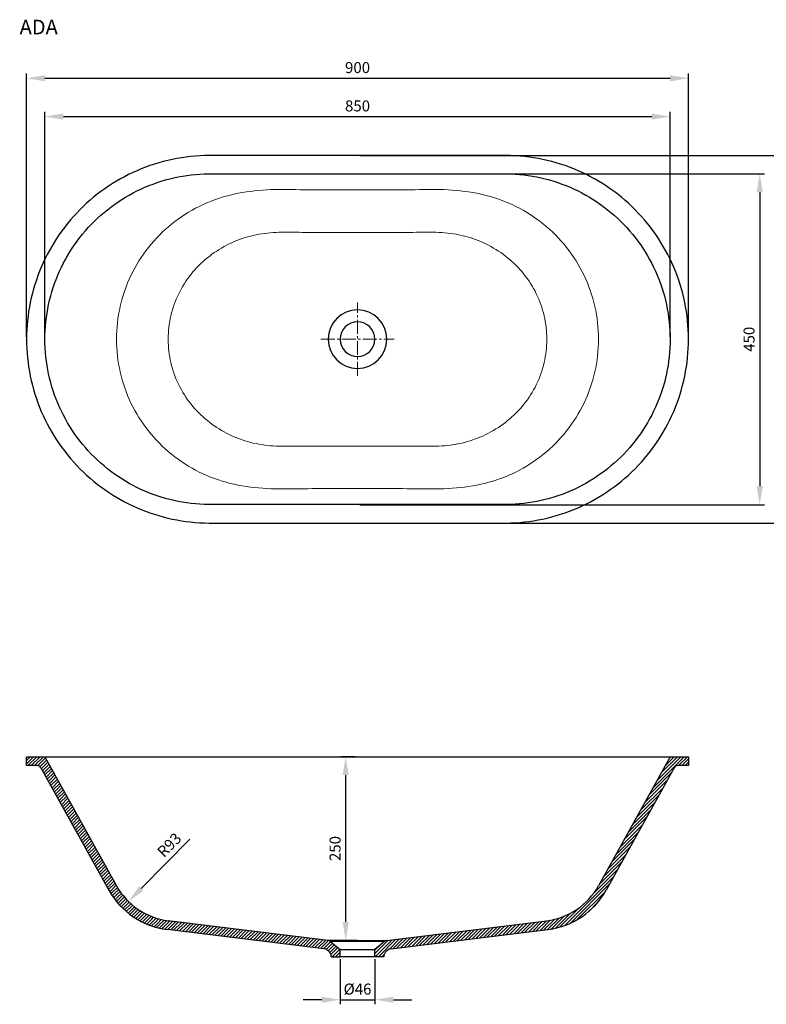
# Model space of a CAD drawing. Units: millimetres. Extents: x 49010 to 50814, y 3890 to 5230.
# Drawn here: x 49010 to 50025, y 3891 to 5230 of the extents above; entities that cross this region are included whole.
import ezdxf

# ---------------------------------------------------------------- set-up
doc = ezdxf.new("R2010")
doc.units = ezdxf.units.MM
doc.linetypes.add('CENTER2', pattern=[28.575, 19.05, -3.175, 3.175, -3.175])
doc.dimstyles.new('ISO-25', dxfattribs={"dimscale": 5, "dimtxt": 3, "dimasz": 5, "dimexe": 1.25, "dimexo": 0.625, "dimgap": 1, "dimtad": 1, "dimtxsty": 'Standard', "dimcen": 2.5, "dimadec": 0, "dimazin": 0, "dimtfac": 1, "dimtmove": 0, "dimatfit": 3, "dimfxl": 1, "dimarcsym": 0})
pattern_1 = [(45, (0, 3144.603), (-2.24506403, 2.24506403), [])]

# ---------------------------------------------------------------- blocks, each defined once
blk = doc.blocks.new('*D684')
at = {"color": 0, "linetype": 'Continuous', "lineweight": -2, "transparency": 16777216}
for p, q in [((49472.4, 5045.5), (50100.9, 5045.5)), ((50094.6, 4570.5), (50094.6, 5020.5)), ((49472.4, 4545.5), (50100.9, 4545.5))]:
    blk.add_line(p, q, dxfattribs=at)
at = {"color": 0, "linetype": 'Continuous', "transparency": 16777216}
for points in [[(50090.4, 5020.5), (50098.8, 5020.5), (50094.6, 5045.5)], [(50090.4, 4570.5), (50098.8, 4570.5), (50094.6, 4545.5)]]:
    blk.add_solid(points, dxfattribs=at)
at = {"layer": 'Defpoints', "color": 0, "linetype": 'Continuous', "transparency": 16777216}
for p in [(49469.3, 5045.5), (50094.6, 5045.5), (49469.3, 4545.5)]:
    blk.add_point(p, dxfattribs=at)
at = {"color": 0, "linetype": 'Continuous', "lineweight": 0, "transparency": 16777216, "insert": (50082.1, 4796.6), "char_height": 15, "attachment_point": 5, "rotation": 90}
blk.add_mtext('500', dxfattribs=at)
blk = doc.blocks.new('*D685')
at = {"color": 0, "lineweight": -2, "transparency": 16777216}
blk.add_line((49241.1, 4115.5), (49175.3, 4048.6), dxfattribs=at)
at = {"color": 0, "transparency": 16777216}
blk.add_solid([(49172.4, 4051.6), (49178.3, 4045.7), (49157.8, 4030.8)], dxfattribs=at)
at = {"layer": 'Defpoints', "color": 0, "transparency": 16777216}
for p in [(49223.3, 4097.3), (49157.8, 4030.8)]:
    blk.add_point(p, dxfattribs=at)
at = {"color": 0, "transparency": 16777216, "insert": (49214.7, 4106.4), "char_height": 15, "attachment_point": 5, "rotation": 45.444}
blk.add_mtext('R93', dxfattribs=at)
blk = doc.blocks.new('*D686')
at = {"color": 0, "lineweight": -2, "transparency": 16777216}
for p, q in [((49445.6, 3952.6), (49445.6, 3891)), ((49493, 3952.6), (49493, 3891)), ((49420.6, 3897.3), (49395.6, 3897.3)), ((49445.6, 3897.3), (49493, 3897.3)), ((49518, 3897.3), (49543, 3897.3))]:
    blk.add_line(p, q, dxfattribs=at)
at = {"color": 0, "transparency": 16777216}
for points in [[(49420.6, 3901.4), (49420.6, 3893.1), (49445.6, 3897.3)], [(49518, 3901.4), (49518, 3893.1), (49493, 3897.3)]]:
    blk.add_solid(points, dxfattribs=at)
at = {"layer": 'Defpoints', "color": 0, "transparency": 16777216}
for p in [(49445.6, 3955.8), (49493, 3955.8), (49493, 3897.3)]:
    blk.add_point(p, dxfattribs=at)
at = {"color": 0, "transparency": 16777216, "insert": (49469.3, 3909.8), "char_height": 15, "attachment_point": 5}
blk.add_mtext('%%C46', dxfattribs=at)
blk = doc.blocks.new('*D687')
at = {"color": 0, "lineweight": -2, "transparency": 16777216}
for p, q in [((49466.1, 4227.8), (49446.9, 4227.8)), ((49453.2, 4003), (49453.2, 4202.8)), ((49466.1, 3978), (49446.9, 3978))]:
    blk.add_line(p, q, dxfattribs=at)
at = {"color": 0, "transparency": 16777216}
for points in [[(49449, 4202.8), (49457.3, 4202.8), (49453.2, 4227.8)], [(49449, 4003), (49457.3, 4003), (49453.2, 3978)]]:
    blk.add_solid(points, dxfattribs=at)
at = {"layer": 'Defpoints', "color": 0, "transparency": 16777216}
for p in [(49453.2, 4227.8), (49469.3, 4227.8), (49469.3, 3978)]:
    blk.add_point(p, dxfattribs=at)
at = {"color": 0, "transparency": 16777216, "insert": (49440.7, 4102.9), "char_height": 15, "attachment_point": 5, "rotation": 90}
blk.add_mtext('250', dxfattribs=at)
blk = doc.blocks.new('*D688')
at = {"color": 0, "lineweight": -2, "transparency": 16777216}
for p, q in [((49044.3, 4798.7), (49044.3, 5104.7)), ((49894.3, 4798.7), (49894.3, 5104.7)), ((49069.3, 5098.4), (49869.3, 5098.4))]:
    blk.add_line(p, q, dxfattribs=at)
at = {"color": 0, "transparency": 16777216}
for points in [[(49069.3, 5102.6), (49069.3, 5094.2), (49044.3, 5098.4)], [(49869.3, 5102.6), (49869.3, 5094.2), (49894.3, 5098.4)]]:
    blk.add_solid(points, dxfattribs=at)
at = {"layer": 'Defpoints', "color": 0, "transparency": 16777216}
for p in [(49894.3, 5098.4), (49044.3, 4795.5), (49894.3, 4795.5)]:
    blk.add_point(p, dxfattribs=at)
at = {"color": 0, "transparency": 16777216, "insert": (49469.3, 5110.9), "char_height": 15, "attachment_point": 5}
blk.add_mtext('850', dxfattribs=at)
blk = doc.blocks.new('*D689')
at = {"color": 0, "lineweight": -2, "transparency": 16777216}
for p, q in [((49019.3, 4798.7), (49019.3, 5156.7)), ((49919.3, 4798.7), (49919.3, 5156.7)), ((49044.3, 5150.5), (49894.3, 5150.5))]:
    blk.add_line(p, q, dxfattribs=at)
at = {"color": 0, "transparency": 16777216}
for points in [[(49044.3, 5154.6), (49044.3, 5146.3), (49019.3, 5150.5)], [(49894.3, 5154.6), (49894.3, 5146.3), (49919.3, 5150.5)]]:
    blk.add_solid(points, dxfattribs=at)
at = {"layer": 'Defpoints', "color": 0, "transparency": 16777216}
for p in [(49919.3, 5150.5), (49019.3, 4795.5), (49919.3, 4795.5)]:
    blk.add_point(p, dxfattribs=at)
at = {"color": 0, "transparency": 16777216, "insert": (49469.3, 5163), "char_height": 15, "attachment_point": 5}
blk.add_mtext('900', dxfattribs=at)
blk = doc.blocks.new('*D690')
at = {"color": 0, "lineweight": -2, "transparency": 16777216}
for p, q in [((49472.4, 5020.5), (50022.4, 5020.5)), ((50016.1, 4995.5), (50016.1, 4595.5)), ((49472.4, 4570.5), (50022.4, 4570.5))]:
    blk.add_line(p, q, dxfattribs=at)
at = {"color": 0, "transparency": 16777216}
for points in [[(50012, 4995.5), (50020.3, 4995.5), (50016.1, 5020.5)], [(50012, 4595.5), (50020.3, 4595.5), (50016.1, 4570.5)]]:
    blk.add_solid(points, dxfattribs=at)
at = {"layer": 'Defpoints', "color": 0, "transparency": 16777216}
for p in [(49469.3, 5020.5), (49469.3, 4570.5), (50016.1, 4570.5)]:
    blk.add_point(p, dxfattribs=at)
at = {"color": 0, "transparency": 16777216, "insert": (50003.6, 4795.5), "char_height": 15, "attachment_point": 5, "rotation": 90}
blk.add_mtext('450', dxfattribs=at)

msp = doc.modelspace()

# ---------------------------------------------------------------- hatches: boundary and pattern name
h = msp.add_hatch()
h.set_pattern_fill('ANSI31', color=256)
h.set_pattern_definition(pattern_1)
edge = h.paths.add_edge_path()
edge.add_line((49019.27, 4227.769), (49044.27, 4227.769))
edge.add_line((49044.27, 4227.769), (49141.651, 4052.09))
edge.add_arc((49223.278, 4097.337), 93.329, 209.000002, 263.000002)
edge.add_line((49211.904, 4004.704), (49429.506, 3977.985))
edge.add_arc((49428.775, 3972.03), 6, 50.000002, 83.000002, ccw=False)
edge.add_line((49432.632, 3976.626), (49445.571, 3965.769))
edge.add_line((49445.571, 3965.769), (49445.571, 3955.769))
edge.add_line((49445.571, 3955.769), (49433.571, 3955.769))
edge.add_arc((49423.575, 3955.507), 10, 1.499266, 50.000002)
edge.add_line((49430.003, 3963.168), (49428.549, 3964.388))
edge.add_arc((49422.121, 3956.727), 10, 50.000002, 83.000002)
edge.add_line((49423.34, 3966.653), (49210.442, 3992.793))
edge.add_arc((49223.277, 4097.336), 105.328, 208.999744, 263.000259, ccw=False)
edge.add_line((49131.155, 4046.272), (49038.915, 4212.678))
edge.add_arc((49033.668, 4209.769), 6, 29.000002, 90.000002)
edge.add_line((49033.668, 4215.769), (49019.27, 4215.769))
edge.add_line((49019.27, 4215.769), (49019.27, 4227.769))
h = msp.add_hatch()
h.set_pattern_fill('ANSI31', color=256)
h.set_pattern_definition(pattern_1)
h.paths.add_polyline_path([(49728.099, 3992.793, 0.24007876), (49807.386, 4046.273), (49899.625, 4212.678, -0.27263129), (49904.873, 4215.769), (49919.27, 4215.769), (49919.27, 4227.769), (49894.27, 4227.769), (49796.89, 4052.09, -0.24007876), (49726.637, 4004.704), (49509.034, 3977.985, 0.1449931), (49505.909, 3976.626), (49492.969, 3965.769), (49492.969, 3955.769), (49504.969, 3955.769, -0.21484121), (49508.538, 3963.168), (49509.992, 3964.388, -0.1449931), (49515.201, 3966.653)])

# ---------------------------------------------------------------- linework, layer by layer
at = {"color": 0, "linetype": 'CENTER2', "lineweight": 0}
for p, q in [((49469.27, 4745.781), (49469.27, 4845.31)), ((49419.506, 4795.545), (49519.034, 4795.545))]:
    msp.add_line(p, q, dxfattribs=at)
at = {"color": 0, "linetype": 'Continuous', "lineweight": 30}
for p, q in [((49019.27, 4215.769), (49019.27, 4227.769)), ((49019.27, 4227.769), (49044.27, 4227.769)), ((49044.27, 4227.769), (49469.27, 4227.769)), ((49044.27, 4227.769), (49141.651, 4052.09)), ((49469.27, 4227.769), (49894.27, 4227.769)), ((49894.27, 4227.769), (49796.89, 4052.09)), ((49894.27, 4227.769), (49919.27, 4227.769)), ((49919.27, 4227.769), (49919.27, 4215.769)), ((49033.668, 4215.769), (49019.27, 4215.769)), ((49038.915, 4212.678), (49131.155, 4046.272)), ((49899.625, 4212.678), (49807.385, 4046.272)), ((49919.27, 4215.769), (49904.873, 4215.769)), ((49131.155, 4046.272), (49131.156, 4046.271)), ((49429.506, 3977.985), (49211.904, 4004.704)), ((49509.034, 3977.985), (49726.637, 4004.704)), ((49423.34, 3966.653), (49210.442, 3992.793)), ((49515.201, 3966.653), (49728.099, 3992.793)), ((49469.27, 3977.985), (49429.506, 3977.985)), ((49469.27, 3977.985), (49509.034, 3977.985)), ((49430.003, 3963.168), (49428.549, 3964.388)), ((49432.632, 3976.626), (49445.571, 3965.769)), ((49445.571, 3955.769), (49445.571, 3965.769)), ((49445.571, 3965.769), (49469.27, 3965.769)), ((49469.27, 3965.769), (49492.969, 3965.769)), ((49505.909, 3976.626), (49492.969, 3965.769)), ((49492.969, 3955.769), (49492.969, 3965.769)), ((49509.992, 3964.388), (49508.538, 3963.168)), ((49433.571, 3955.769), (49445.571, 3955.769)), ((49469.27, 3955.769), (49445.571, 3955.769)), ((49492.969, 3955.769), (49469.27, 3955.769)), ((49504.969, 3955.769), (49492.969, 3955.769))]:
    msp.add_line(p, q, dxfattribs=at)
at = {"color": 0, "linetype": 'Continuous', "lineweight": 0}
for q in [(49469.27, 3977.985), (49432.632, 3976.626)]:
    msp.add_line((49469.27, 3976.626), q, dxfattribs=at)
at = {"color": 0, "linetype": 'Continuous', "lineweight": 30}
for points in [[(49469.27, 5045.545), (49462.965, 5045.545), (49456.66, 5045.545), (49450.355, 5045.545), (49444.05, 5045.545), (49437.745, 5045.545), (49431.44, 5045.545), (49425.135, 5045.545), (49418.83, 5045.545), (49412.524, 5045.545), (49406.219, 5045.545), (49399.914, 5045.545), (49393.609, 5045.545), (49387.304, 5045.545), (49380.999, 5045.545), (49374.694, 5045.545), (49368.389, 5045.545), (49362.084, 5045.545), (49355.778, 5045.545), (49349.473, 5045.545), (49343.168, 5045.545), (49336.863, 5045.545), (49330.558, 5045.545), (49324.253, 5045.545), (49317.948, 5045.545), (49311.643, 5045.545), (49305.337, 5045.545), (49299.032, 5045.545), (49292.727, 5045.545), (49286.422, 5045.545), (49280.117, 5045.545), (49273.812, 5045.545), (49267.507, 5045.539), (49261.203, 5045.415), (49254.905, 5045.132), (49248.615, 5044.691), (49242.339, 5044.091), (49236.08, 5043.332), (49229.841, 5042.417), (49223.628, 5041.344), (49217.444, 5040.115), (49211.293, 5038.73), (49205.179, 5037.191), (49199.106, 5035.497), (49193.077, 5033.652), (49187.097, 5031.655), (49181.169, 5029.507), (49175.297, 5027.211), (49169.485, 5024.768), (49163.736, 5022.178), (49158.054, 5019.445), (49152.444, 5016.569), (49146.907, 5013.553), (49141.448, 5010.398), (49136.071, 5007.106), (49130.778, 5003.68), (49125.573, 5000.121), (49120.46, 4996.432), (49115.442, 4992.616), (49110.521, 4988.674), (49105.701, 4984.609), (49100.985, 4980.424), (49096.377, 4976.122), (49091.878, 4971.704), (49087.492, 4967.175), (49083.222, 4962.536), (49079.07, 4957.791), (49075.039, 4952.943), (49071.131, 4947.995), (49067.35, 4942.95), (49063.697, 4937.811), (49060.175, 4932.582), (49056.785, 4927.265), (49053.531, 4921.865), (49050.414, 4916.384), (49047.437, 4910.827), (49044.6, 4905.196), (49041.906, 4899.495), (49039.357, 4893.729), (49036.954, 4887.899), (49034.699, 4882.012), (49032.593, 4876.069), (49030.638, 4870.075), (49028.834, 4864.033), (49027.184, 4857.948), (49025.687, 4851.823), (49024.345, 4845.663), (49023.159, 4839.47), (49022.13, 4833.25), (49021.258, 4827.006), (49020.543, 4820.741), (49019.987, 4814.461), (49019.589, 4808.169), (49019.35, 4801.868), (49019.27, 4795.545)], [(49919.27, 4795.545), (49919.191, 4801.85), (49918.952, 4808.15), (49918.555, 4814.443), (49917.999, 4820.723), (49917.285, 4826.988), (49916.414, 4833.232), (49915.385, 4839.452), (49914.199, 4845.645), (49912.858, 4851.805), (49911.362, 4857.93), (49909.711, 4864.015), (49907.908, 4870.057), (49905.953, 4876.051), (49903.848, 4881.994), (49901.593, 4887.882), (49899.191, 4893.712), (49896.642, 4899.479), (49893.949, 4905.179), (49891.113, 4910.81), (49888.135, 4916.368), (49885.019, 4921.849), (49881.765, 4927.249), (49878.376, 4932.566), (49874.855, 4937.796), (49871.202, 4942.935), (49867.421, 4947.98), (49863.514, 4952.929), (49859.483, 4957.777), (49855.332, 4962.522), (49851.062, 4967.161), (49846.676, 4971.691), (49842.178, 4976.109), (49837.569, 4980.412), (49832.854, 4984.597), (49828.034, 4988.662), (49823.114, 4992.604), (49818.095, 4996.421), (49812.982, 5000.11), (49807.778, 5003.669), (49802.486, 5007.096), (49797.108, 5010.388), (49791.65, 5013.544), (49786.114, 5016.561), (49780.503, 5019.437), (49774.821, 5022.171), (49769.073, 5024.76), (49763.261, 5027.204), (49757.389, 5029.501), (49751.461, 5031.649), (49745.481, 5033.646), (49739.453, 5035.492), (49733.379, 5037.186), (49727.265, 5038.726), (49721.114, 5040.111), (49714.93, 5041.34), (49708.718, 5042.414), (49702.479, 5043.33), (49696.22, 5044.089), (49689.944, 5044.689), (49683.655, 5045.131), (49677.356, 5045.415), (49671.052, 5045.539), (49664.747, 5045.545), (49658.442, 5045.545), (49652.137, 5045.545), (49645.832, 5045.545), (49639.527, 5045.545), (49633.222, 5045.545), (49626.917, 5045.545), (49620.612, 5045.545), (49614.306, 5045.545), (49608.001, 5045.545), (49601.696, 5045.545), (49595.391, 5045.545), (49589.086, 5045.545), (49582.781, 5045.545), (49576.476, 5045.545), (49570.171, 5045.545), (49563.865, 5045.545), (49557.56, 5045.545), (49551.255, 5045.545), (49544.95, 5045.545), (49538.645, 5045.545), (49532.34, 5045.545), (49526.035, 5045.545), (49519.73, 5045.545), (49513.425, 5045.545), (49507.119, 5045.545), (49500.814, 5045.545), (49494.509, 5045.545), (49488.204, 5045.545), (49481.899, 5045.545), (49475.594, 5045.545), (49469.27, 5045.545)], [(49044.27, 4795.545), (49044.349, 4801.495), (49044.585, 4807.441), (49044.978, 4813.378), (49045.528, 4819.302), (49046.235, 4825.21), (49047.097, 4831.098), (49048.115, 4836.96), (49049.287, 4842.794), (49050.614, 4848.594), (49052.093, 4854.357), (49053.724, 4860.08), (49055.506, 4865.757), (49057.437, 4871.385), (49059.516, 4876.96), (49061.743, 4882.478), (49064.114, 4887.935), (49066.629, 4893.327), (49069.285, 4898.652), (49072.082, 4903.904), (49075.016, 4909.08), (49078.086, 4914.177), (49081.29, 4919.191), (49084.625, 4924.119), (49088.089, 4928.956), (49091.68, 4933.7), (49095.396, 4938.348), (49099.233, 4942.896), (49103.188, 4947.341), (49107.26, 4951.679), (49111.446, 4955.909), (49115.741, 4960.026), (49120.144, 4964.028), (49124.652, 4967.912), (49129.26, 4971.676), (49133.966, 4975.317), (49138.767, 4978.832), (49143.66, 4982.219), (49148.64, 4985.475), (49153.704, 4988.598), (49158.849, 4991.587), (49164.072, 4994.438), (49169.368, 4997.15), (49174.734, 4999.721), (49180.166, 5002.15), (49185.66, 5004.434), (49191.213, 5006.572), (49196.82, 5008.562), (49202.479, 5010.403), (49208.183, 5012.094), (49213.931, 5013.634), (49219.717, 5015.021), (49225.538, 5016.254), (49231.389, 5017.334), (49237.267, 5018.258), (49243.168, 5019.026), (49249.086, 5019.638), (49255.019, 5020.094), (49260.962, 5020.392), (49266.91, 5020.533), (49272.86, 5020.545), (49278.811, 5020.545), (49284.761, 5020.545), (49290.711, 5020.545), (49296.662, 5020.545), (49302.612, 5020.545), (49308.562, 5020.545), (49314.512, 5020.545), (49320.463, 5020.545), (49326.413, 5020.545), (49332.363, 5020.545), (49338.314, 5020.545), (49344.264, 5020.545), (49350.214, 5020.545), (49356.165, 5020.545), (49362.115, 5020.545), (49368.065, 5020.545), (49374.016, 5020.545), (49379.966, 5020.545), (49385.916, 5020.545), (49391.867, 5020.545), (49397.817, 5020.545), (49403.767, 5020.545), (49409.718, 5020.545), (49415.668, 5020.545), (49421.618, 5020.545), (49427.569, 5020.545), (49433.519, 5020.545), (49439.469, 5020.545), (49445.419, 5020.545), (49451.37, 5020.545), (49457.32, 5020.545), (49463.27, 5020.545), (49469.27, 5020.545)], [(49469.27, 5020.545), (49475.221, 5020.545), (49481.171, 5020.545), (49487.121, 5020.545), (49493.072, 5020.545), (49499.022, 5020.545), (49504.972, 5020.545), (49510.923, 5020.545), (49516.873, 5020.545), (49522.823, 5020.545), (49528.774, 5020.545), (49534.724, 5020.545), (49540.674, 5020.545), (49546.625, 5020.545), (49552.575, 5020.545), (49558.525, 5020.545), (49564.475, 5020.545), (49570.426, 5020.545), (49576.376, 5020.545), (49582.326, 5020.545), (49588.277, 5020.545), (49594.227, 5020.545), (49600.177, 5020.545), (49606.128, 5020.545), (49612.078, 5020.545), (49618.028, 5020.545), (49623.979, 5020.545), (49629.929, 5020.545), (49635.879, 5020.545), (49641.83, 5020.545), (49647.78, 5020.545), (49653.73, 5020.545), (49659.681, 5020.545), (49665.631, 5020.545), (49671.581, 5020.534), (49677.53, 5020.394), (49683.472, 5020.097), (49689.405, 5019.643), (49695.324, 5019.032), (49701.224, 5018.265), (49707.103, 5017.342), (49712.954, 5016.264), (49718.775, 5015.032), (49724.562, 5013.646), (49730.31, 5012.108), (49736.015, 5010.418), (49741.673, 5008.578), (49747.281, 5006.589), (49752.835, 5004.452), (49758.329, 5002.17), (49763.762, 4999.742), (49769.128, 4997.172), (49774.425, 4994.461), (49779.648, 4991.611), (49784.794, 4988.624), (49789.859, 4985.502), (49794.84, 4982.246), (49799.733, 4978.861), (49804.535, 4975.347), (49809.242, 4971.707), (49813.851, 4967.944), (49818.359, 4964.061), (49822.763, 4960.06), (49827.06, 4955.943), (49831.246, 4951.715), (49835.319, 4947.377), (49839.276, 4942.933), (49843.114, 4938.386), (49846.83, 4933.74), (49850.422, 4928.996), (49853.888, 4924.159), (49857.224, 4919.233), (49860.429, 4914.219), (49863.5, 4909.123), (49866.435, 4903.947), (49869.233, 4898.696), (49871.891, 4893.372), (49874.406, 4887.98), (49876.779, 4882.524), (49879.006, 4877.006), (49881.087, 4871.432), (49883.02, 4865.804), (49884.803, 4860.127), (49886.435, 4854.405), (49887.916, 4848.642), (49889.243, 4842.842), (49890.417, 4837.009), (49891.436, 4831.147), (49892.3, 4825.26), (49893.007, 4819.352), (49893.559, 4813.427), (49893.953, 4807.49), (49894.19, 4801.545), (49894.27, 4795.545)], [(49019.27, 4795.545), (49019.35, 4789.241), (49019.588, 4782.941), (49019.986, 4776.648), (49020.541, 4770.368), (49021.256, 4764.103), (49022.127, 4757.859), (49023.156, 4751.639), (49024.342, 4745.446), (49025.683, 4739.285), (49027.179, 4733.161), (49028.829, 4727.075), (49030.633, 4721.034), (49032.587, 4715.04), (49034.693, 4709.097), (49036.948, 4703.209), (49039.35, 4697.379), (49041.899, 4691.612), (49044.592, 4685.912), (49047.428, 4680.281), (49050.405, 4674.723), (49053.522, 4669.242), (49056.776, 4663.842), (49060.164, 4658.525), (49063.686, 4653.295), (49067.339, 4648.156), (49071.12, 4643.111), (49075.027, 4638.162), (49079.058, 4633.314), (49083.209, 4628.569), (49087.479, 4623.93), (49091.865, 4619.4), (49096.363, 4614.982), (49100.972, 4610.679), (49105.687, 4606.494), (49110.507, 4602.429), (49115.427, 4598.487), (49120.445, 4594.67), (49125.558, 4590.98), (49130.763, 4587.421), (49136.055, 4583.995), (49141.432, 4580.703), (49146.891, 4577.547), (49152.427, 4574.53), (49158.038, 4571.654), (49163.719, 4568.92), (49169.468, 4566.331), (49175.28, 4563.887), (49181.152, 4561.59), (49187.08, 4559.442), (49193.06, 4557.445), (49199.088, 4555.599), (49205.162, 4553.905), (49211.276, 4552.365), (49217.427, 4550.98), (49223.61, 4549.751), (49229.823, 4548.677), (49236.061, 4547.761), (49242.32, 4547.002), (49248.597, 4546.402), (49254.886, 4545.96), (49261.185, 4545.676), (49267.488, 4545.552), (49273.794, 4545.546), (49280.099, 4545.546), (49286.404, 4545.545), (49292.709, 4545.545), (49299.014, 4545.545), (49305.319, 4545.545), (49311.624, 4545.545), (49317.929, 4545.545), (49324.234, 4545.545), (49330.54, 4545.545), (49336.845, 4545.545), (49343.15, 4545.545), (49349.455, 4545.545), (49355.76, 4545.545), (49362.065, 4545.545), (49368.37, 4545.545), (49374.675, 4545.545), (49380.98, 4545.545), (49387.286, 4545.545), (49393.591, 4545.545), (49399.896, 4545.545), (49406.201, 4545.545), (49412.506, 4545.545), (49418.811, 4545.545), (49425.116, 4545.545), (49431.421, 4545.545), (49437.726, 4545.545), (49444.032, 4545.545), (49450.337, 4545.545), (49456.642, 4545.545), (49462.947, 4545.545), (49469.27, 4545.545)], [(49469.27, 4570.545), (49463.32, 4570.545), (49457.37, 4570.545), (49451.419, 4570.545), (49445.469, 4570.545), (49439.519, 4570.545), (49433.568, 4570.545), (49427.618, 4570.545), (49421.668, 4570.545), (49415.718, 4570.545), (49409.767, 4570.545), (49403.817, 4570.545), (49397.867, 4570.545), (49391.916, 4570.545), (49385.966, 4570.545), (49380.016, 4570.545), (49374.065, 4570.545), (49368.115, 4570.545), (49362.165, 4570.545), (49356.214, 4570.545), (49350.264, 4570.545), (49344.314, 4570.545), (49338.363, 4570.545), (49332.413, 4570.545), (49326.463, 4570.545), (49320.512, 4570.545), (49314.562, 4570.545), (49308.612, 4570.545), (49302.662, 4570.545), (49296.711, 4570.545), (49290.761, 4570.545), (49284.811, 4570.545), (49278.86, 4570.545), (49272.91, 4570.545), (49266.96, 4570.557), (49261.011, 4570.697), (49255.068, 4570.994), (49249.136, 4571.448), (49243.217, 4572.059), (49237.316, 4572.826), (49231.438, 4573.749), (49225.587, 4574.827), (49219.765, 4576.059), (49213.979, 4577.445), (49208.231, 4578.983), (49202.526, 4580.673), (49196.867, 4582.513), (49191.26, 4584.502), (49185.706, 4586.639), (49180.211, 4588.921), (49174.779, 4591.349), (49169.412, 4593.919), (49164.116, 4596.63), (49158.893, 4599.48), (49153.747, 4602.467), (49148.682, 4605.589), (49143.701, 4608.844), (49138.808, 4612.23), (49134.006, 4615.744), (49129.299, 4619.384), (49124.69, 4623.147), (49120.181, 4627.03), (49115.778, 4631.031), (49111.481, 4635.147), (49107.295, 4639.376), (49103.222, 4643.714), (49099.265, 4648.158), (49095.427, 4652.704), (49091.711, 4657.351), (49088.119, 4662.095), (49084.653, 4666.932), (49081.317, 4671.858), (49078.112, 4676.872), (49075.041, 4681.968), (49072.105, 4687.144), (49069.308, 4692.395), (49066.65, 4697.719), (49064.134, 4703.111), (49061.762, 4708.567), (49059.534, 4714.085), (49057.454, 4719.659), (49055.521, 4725.287), (49053.738, 4730.964), (49052.106, 4736.686), (49050.625, 4742.449), (49049.298, 4748.249), (49048.124, 4754.082), (49047.105, 4759.944), (49046.241, 4765.831), (49045.533, 4771.739), (49044.982, 4777.664), (49044.588, 4783.601), (49044.35, 4789.546), (49044.27, 4795.545)], [(49469.27, 4545.545), (49475.575, 4545.545), (49481.881, 4545.545), (49488.186, 4545.545), (49494.491, 4545.545), (49500.796, 4545.545), (49507.101, 4545.545), (49513.406, 4545.545), (49519.711, 4545.545), (49526.016, 4545.545), (49532.322, 4545.545), (49538.627, 4545.545), (49544.932, 4545.545), (49551.237, 4545.545), (49557.542, 4545.545), (49563.847, 4545.545), (49570.152, 4545.545), (49576.457, 4545.545), (49582.762, 4545.545), (49589.068, 4545.545), (49595.373, 4545.545), (49601.678, 4545.545), (49607.983, 4545.545), (49614.288, 4545.545), (49620.593, 4545.545), (49626.898, 4545.545), (49633.203, 4545.545), (49639.508, 4545.545), (49645.814, 4545.545), (49652.119, 4545.545), (49658.424, 4545.546), (49664.729, 4545.546), (49671.034, 4545.552), (49677.338, 4545.676), (49683.636, 4545.959), (49689.926, 4546.4), (49696.202, 4547), (49702.461, 4547.759), (49708.699, 4548.674), (49714.912, 4549.747), (49721.096, 4550.976), (49727.247, 4552.361), (49733.362, 4553.9), (49739.435, 4555.593), (49745.464, 4557.439), (49751.444, 4559.436), (49757.372, 4561.584), (49763.244, 4563.88), (49769.056, 4566.323), (49774.805, 4568.913), (49780.486, 4571.646), (49786.097, 4574.522), (49791.634, 4577.538), (49797.093, 4580.693), (49802.47, 4583.985), (49807.763, 4587.411), (49812.967, 4590.97), (49818.081, 4594.659), (49823.099, 4598.475), (49828.02, 4602.417), (49832.84, 4606.482), (49837.556, 4610.667), (49842.164, 4614.969), (49846.663, 4619.387), (49851.049, 4623.916), (49855.319, 4628.555), (49859.471, 4633.3), (49863.502, 4638.148), (49867.41, 4643.096), (49871.191, 4648.141), (49874.844, 4653.28), (49878.366, 4658.509), (49881.756, 4663.826), (49885.01, 4669.226), (49888.127, 4674.707), (49891.104, 4680.264), (49893.941, 4685.895), (49896.634, 4691.596), (49899.184, 4697.362), (49901.586, 4703.191), (49903.841, 4709.079), (49905.947, 4715.022), (49907.903, 4721.016), (49909.706, 4727.058), (49911.357, 4733.143), (49912.854, 4739.268), (49914.195, 4745.428), (49915.381, 4751.62), (49916.411, 4757.841), (49917.283, 4764.085), (49917.997, 4770.349), (49918.554, 4776.63), (49918.951, 4782.922), (49919.19, 4789.223), (49919.27, 4795.545)], [(49894.27, 4795.545), (49894.192, 4789.596), (49893.956, 4783.65), (49893.563, 4777.713), (49893.013, 4771.789), (49892.306, 4765.881), (49891.444, 4759.993), (49890.426, 4754.131), (49889.254, 4748.297), (49887.927, 4742.497), (49886.448, 4736.733), (49884.817, 4731.011), (49883.035, 4725.334), (49881.104, 4719.706), (49879.024, 4714.131), (49876.798, 4708.613), (49874.427, 4703.156), (49871.912, 4697.763), (49869.256, 4692.439), (49866.459, 4687.187), (49863.525, 4682.011), (49860.455, 4676.914), (49857.251, 4671.9), (49853.916, 4666.972), (49850.451, 4662.135), (49846.86, 4657.39), (49843.145, 4652.743), (49839.308, 4648.195), (49835.352, 4643.75), (49831.28, 4639.412), (49827.095, 4635.182), (49822.8, 4631.065), (49818.397, 4627.063), (49813.889, 4623.178), (49809.281, 4619.415), (49804.574, 4615.774), (49799.773, 4612.259), (49794.881, 4608.872), (49789.901, 4605.616), (49784.837, 4602.493), (49779.691, 4599.504), (49774.469, 4596.653), (49769.173, 4593.941), (49763.807, 4591.369), (49758.375, 4588.941), (49752.881, 4586.657), (49747.328, 4584.519), (49741.72, 4582.529), (49736.062, 4580.688), (49730.358, 4578.997), (49724.61, 4577.457), (49718.824, 4576.07), (49713.003, 4574.836), (49707.151, 4573.757), (49701.274, 4572.833), (49695.373, 4572.065), (49689.455, 4571.453), (49683.522, 4570.997), (49677.579, 4570.699), (49671.631, 4570.558), (49665.681, 4570.545), (49659.73, 4570.545), (49653.78, 4570.545), (49647.83, 4570.545), (49641.879, 4570.545), (49635.929, 4570.545), (49629.979, 4570.545), (49624.028, 4570.545), (49618.078, 4570.545), (49612.128, 4570.545), (49606.177, 4570.545), (49600.227, 4570.545), (49594.277, 4570.545), (49588.326, 4570.545), (49582.376, 4570.545), (49576.426, 4570.545), (49570.475, 4570.545), (49564.525, 4570.545), (49558.575, 4570.545), (49552.625, 4570.545), (49546.674, 4570.545), (49540.724, 4570.545), (49534.774, 4570.545), (49528.823, 4570.545), (49522.873, 4570.545), (49516.923, 4570.545), (49510.972, 4570.545), (49505.022, 4570.545), (49499.072, 4570.545), (49493.121, 4570.545), (49487.171, 4570.545), (49481.221, 4570.545), (49475.27, 4570.545), (49469.27, 4570.545)]]:
    msp.add_lwpolyline(points, dxfattribs=at)
at = {"color": 0, "linetype": 'Continuous', "lineweight": 0}
for points in [[(49141.651, 4795.545), (49141.728, 4801.15), (49141.959, 4806.751), (49142.345, 4812.344), (49142.886, 4817.924), (49143.581, 4823.487), (49144.43, 4829.028), (49145.434, 4834.543), (49146.59, 4840.028), (49147.9, 4845.479), (49149.361, 4850.891), (49150.973, 4856.26), (49152.735, 4861.582), (49154.645, 4866.852), (49156.703, 4872.067), (49158.906, 4877.222), (49161.252, 4882.313), (49163.74, 4887.336), (49166.369, 4892.288), (49169.134, 4897.164), (49172.036, 4901.96), (49175.071, 4906.673), (49178.236, 4911.3), (49181.529, 4915.836), (49184.948, 4920.278), (49188.489, 4924.624), (49192.15, 4928.869), (49195.928, 4933.01), (49199.819, 4937.045), (49203.821, 4940.97), (49207.93, 4944.783), (49212.143, 4948.481), (49216.457, 4952.06), (49220.867, 4955.52), (49225.372, 4958.856), (49229.966, 4962.068), (49234.647, 4965.152), (49239.41, 4968.107), (49244.252, 4970.93), (49249.17, 4973.62), (49254.16, 4976.175), (49259.217, 4978.593), (49264.337, 4980.872), (49269.517, 4983.011), (49274.753, 4985.009), (49280.041, 4986.865), (49285.377, 4988.577), (49290.758, 4990.144), (49296.178, 4991.566), (49301.635, 4992.841), (49307.124, 4993.969), (49312.641, 4994.956), (49318.175, 4995.834), (49323.725, 4996.609), (49329.288, 4997.282), (49334.861, 4997.852), (49340.444, 4998.321), (49346.033, 4998.688), (49351.627, 4998.953), (49357.225, 4999.117), (49362.823, 4999.18), (49368.419, 4999.145), (49374.012, 4999.088), (49379.607, 4999.034), (49385.202, 4998.982), (49390.799, 4998.932), (49396.396, 4998.885), (49401.994, 4998.839), (49407.593, 4998.797), (49413.193, 4998.758), (49418.794, 4998.721), (49424.395, 4998.688), (49429.996, 4998.658), (49435.599, 4998.632), (49441.202, 4998.609), (49446.805, 4998.59), (49452.409, 4998.575), (49458.012, 4998.565), (49463.616, 4998.558), (49469.27, 4998.556)], [(49796.89, 4795.545), (49796.813, 4801.15), (49796.582, 4806.751), (49796.196, 4812.344), (49795.655, 4817.924), (49794.96, 4823.487), (49794.111, 4829.028), (49793.107, 4834.543), (49791.95, 4840.028), (49790.641, 4845.479), (49789.18, 4850.891), (49787.568, 4856.26), (49785.806, 4861.582), (49783.895, 4866.852), (49781.838, 4872.067), (49779.635, 4877.222), (49777.289, 4882.313), (49774.801, 4887.336), (49772.172, 4892.288), (49769.406, 4897.164), (49766.505, 4901.96), (49763.47, 4906.673), (49760.305, 4911.3), (49757.012, 4915.836), (49753.593, 4920.278), (49750.052, 4924.624), (49746.39, 4928.869), (49742.613, 4933.01), (49738.721, 4937.045), (49734.72, 4940.97), (49730.61, 4944.783), (49726.397, 4948.481), (49722.084, 4952.06), (49717.673, 4955.52), (49713.169, 4958.856), (49708.575, 4962.068), (49703.894, 4965.152), (49699.131, 4968.107), (49694.288, 4970.93), (49689.37, 4973.62), (49684.381, 4976.175), (49679.324, 4978.593), (49674.204, 4980.872), (49669.024, 4983.011), (49663.788, 4985.009), (49658.5, 4986.864), (49653.164, 4988.577), (49647.783, 4990.144), (49642.363, 4991.566), (49636.906, 4992.841), (49631.417, 4993.969), (49625.9, 4994.956), (49620.366, 4995.834), (49614.816, 4996.609), (49609.253, 4997.282), (49603.68, 4997.852), (49598.097, 4998.321), (49592.508, 4998.688), (49586.913, 4998.953), (49581.316, 4999.117), (49575.717, 4999.18), (49570.122, 4999.145), (49564.529, 4999.088), (49558.934, 4999.034), (49553.339, 4998.982), (49547.742, 4998.932), (49542.145, 4998.885), (49536.547, 4998.839), (49530.948, 4998.797), (49525.348, 4998.758), (49519.747, 4998.721), (49514.146, 4998.688), (49508.544, 4998.658), (49502.942, 4998.632), (49497.339, 4998.609), (49491.736, 4998.59), (49486.132, 4998.575), (49480.528, 4998.565), (49474.924, 4998.558), (49469.27, 4998.556)], [(49469.27, 4940.819), (49465.29, 4940.819), (49461.316, 4940.82), (49457.334, 4940.821), (49453.356, 4940.822), (49449.38, 4940.824), (49445.405, 4940.826), (49441.431, 4940.828), (49437.459, 4940.831), (49433.489, 4940.834), (49429.521, 4940.838), (49425.556, 4940.842), (49421.593, 4940.846), (49417.633, 4940.852), (49413.676, 4940.858), (49409.722, 4940.864), (49405.77, 4940.872), (49401.822, 4940.88), (49397.877, 4940.889), (49393.935, 4940.899), (49389.998, 4940.909), (49386.066, 4940.921), (49382.131, 4940.934), (49378.204, 4940.947), (49374.291, 4940.96), (49370.349, 4940.989), (49366.401, 4941.057), (49362.465, 4941.046), (49358.533, 4940.903), (49354.607, 4940.685), (49350.691, 4940.379), (49346.785, 4939.989), (49342.892, 4939.514), (49339.015, 4938.954), (49335.155, 4938.31), (49331.317, 4937.582), (49327.5, 4936.772), (49323.712, 4935.873), (49319.97, 4934.852), (49316.267, 4933.715), (49312.589, 4932.496), (49308.94, 4931.187), (49305.323, 4929.79), (49301.74, 4928.304), (49298.193, 4926.732), (49294.683, 4925.072), (49291.214, 4923.325), (49287.788, 4921.492), (49284.406, 4919.573), (49281.071, 4917.568), (49277.785, 4915.479), (49274.552, 4913.306), (49271.372, 4911.05), (49268.249, 4908.711), (49265.184, 4906.29), (49262.181, 4903.788), (49259.242, 4901.207), (49256.369, 4898.547), (49253.564, 4895.808), (49250.831, 4892.994), (49248.171, 4890.104), (49245.587, 4887.141), (49243.082, 4884.105), (49240.657, 4880.999), (49238.316, 4877.824), (49236.061, 4874.582), (49233.893, 4871.275), (49231.816, 4867.906), (49229.832, 4864.475), (49227.942, 4860.987), (49226.149, 4857.442), (49224.455, 4853.845), (49222.861, 4850.196), (49221.371, 4846.5), (49219.985, 4842.76), (49218.704, 4838.977), (49217.531, 4835.157), (49216.467, 4831.301), (49215.512, 4827.413), (49214.668, 4823.496), (49213.936, 4819.555), (49213.315, 4815.592), (49212.807, 4811.611), (49212.413, 4807.619), (49212.13, 4803.606), (49211.962, 4799.606), (49211.904, 4795.545)], [(49469.27, 4940.819), (49473.251, 4940.819), (49477.225, 4940.82), (49481.207, 4940.821), (49485.185, 4940.822), (49489.161, 4940.824), (49493.136, 4940.826), (49497.11, 4940.828), (49501.082, 4940.831), (49505.052, 4940.834), (49509.019, 4940.838), (49512.985, 4940.842), (49516.948, 4940.846), (49520.908, 4940.852), (49524.865, 4940.858), (49528.819, 4940.864), (49532.77, 4940.872), (49536.719, 4940.88), (49540.664, 4940.889), (49544.606, 4940.899), (49548.542, 4940.909), (49552.475, 4940.921), (49556.41, 4940.934), (49560.337, 4940.947), (49564.249, 4940.96), (49568.192, 4940.989), (49572.14, 4941.057), (49576.076, 4941.046), (49580.008, 4940.903), (49583.933, 4940.685), (49587.85, 4940.379), (49591.756, 4939.989), (49595.649, 4939.514), (49599.526, 4938.954), (49603.386, 4938.31), (49607.224, 4937.582), (49611.041, 4936.772), (49614.828, 4935.873), (49618.571, 4934.852), (49622.273, 4933.715), (49625.952, 4932.496), (49629.6, 4931.187), (49633.217, 4929.79), (49636.801, 4928.304), (49640.348, 4926.732), (49643.858, 4925.072), (49647.327, 4923.325), (49650.753, 4921.492), (49654.135, 4919.573), (49657.47, 4917.568), (49660.755, 4915.479), (49663.989, 4913.306), (49667.169, 4911.05), (49670.292, 4908.711), (49673.356, 4906.29), (49676.359, 4903.788), (49679.299, 4901.207), (49682.172, 4898.547), (49684.976, 4895.808), (49687.71, 4892.994), (49690.37, 4890.104), (49692.954, 4887.141), (49695.459, 4884.105), (49697.883, 4880.999), (49700.225, 4877.824), (49702.48, 4874.582), (49704.648, 4871.275), (49706.725, 4867.906), (49708.709, 4864.475), (49710.599, 4860.987), (49712.392, 4857.442), (49714.086, 4853.845), (49715.679, 4850.196), (49717.17, 4846.5), (49718.556, 4842.76), (49719.837, 4838.977), (49721.01, 4835.157), (49722.074, 4831.301), (49723.029, 4827.413), (49723.873, 4823.496), (49724.605, 4819.555), (49725.226, 4815.592), (49725.733, 4811.611), (49726.128, 4807.619), (49726.411, 4803.606), (49726.579, 4799.606), (49726.637, 4795.545)], [(49141.651, 4795.545), (49141.728, 4789.941), (49141.959, 4784.34), (49142.345, 4778.747), (49142.886, 4773.167), (49143.581, 4767.604), (49144.43, 4762.063), (49145.434, 4756.548), (49146.59, 4751.063), (49147.9, 4745.612), (49149.361, 4740.2), (49150.973, 4734.831), (49152.735, 4729.509), (49154.645, 4724.239), (49156.703, 4719.024), (49158.906, 4713.869), (49161.252, 4708.778), (49163.74, 4703.755), (49166.369, 4698.803), (49169.134, 4693.927), (49172.036, 4689.131), (49175.071, 4684.418), (49178.236, 4679.791), (49181.529, 4675.255), (49184.948, 4670.813), (49188.489, 4666.467), (49192.15, 4662.222), (49195.928, 4658.081), (49199.819, 4654.046), (49203.821, 4650.121), (49207.93, 4646.308), (49212.143, 4642.61), (49216.457, 4639.031), (49220.867, 4635.571), (49225.372, 4632.235), (49229.966, 4629.023), (49234.647, 4625.939), (49239.41, 4622.984), (49244.252, 4620.161), (49249.17, 4617.471), (49254.16, 4614.916), (49259.217, 4612.498), (49264.337, 4610.219), (49269.517, 4608.08), (49274.753, 4606.082), (49280.041, 4604.226), (49285.377, 4602.514), (49290.758, 4600.947), (49296.178, 4599.525), (49301.635, 4598.25), (49307.124, 4597.122), (49312.641, 4596.135), (49318.175, 4595.257), (49323.725, 4594.482), (49329.288, 4593.809), (49334.861, 4593.239), (49340.444, 4592.77), (49346.033, 4592.403), (49351.627, 4592.138), (49357.225, 4591.974), (49362.823, 4591.911), (49368.419, 4591.946), (49374.012, 4592.003), (49379.607, 4592.057), (49385.202, 4592.109), (49390.799, 4592.159), (49396.396, 4592.206), (49401.994, 4592.251), (49407.593, 4592.294), (49413.193, 4592.333), (49418.794, 4592.37), (49424.395, 4592.403), (49429.996, 4592.433), (49435.599, 4592.459), (49441.202, 4592.482), (49446.805, 4592.501), (49452.409, 4592.516), (49458.012, 4592.526), (49463.616, 4592.533), (49469.27, 4592.535)], [(49469.27, 4650.272), (49465.29, 4650.272), (49461.316, 4650.271), (49457.334, 4650.27), (49453.356, 4650.269), (49449.38, 4650.267), (49445.405, 4650.265), (49441.431, 4650.263), (49437.459, 4650.26), (49433.489, 4650.257), (49429.521, 4650.253), (49425.556, 4650.249), (49421.593, 4650.245), (49417.633, 4650.239), (49413.676, 4650.233), (49409.722, 4650.227), (49405.77, 4650.219), (49401.822, 4650.211), (49397.877, 4650.202), (49393.935, 4650.192), (49389.998, 4650.182), (49386.066, 4650.17), (49382.131, 4650.157), (49378.204, 4650.144), (49374.291, 4650.131), (49370.349, 4650.102), (49366.401, 4650.034), (49362.465, 4650.045), (49358.533, 4650.188), (49354.607, 4650.406), (49350.691, 4650.712), (49346.785, 4651.102), (49342.892, 4651.577), (49339.015, 4652.137), (49335.155, 4652.781), (49331.317, 4653.509), (49327.5, 4654.319), (49323.712, 4655.218), (49319.97, 4656.239), (49316.267, 4657.376), (49312.589, 4658.595), (49308.94, 4659.904), (49305.323, 4661.301), (49301.74, 4662.787), (49298.193, 4664.359), (49294.683, 4666.019), (49291.214, 4667.766), (49287.788, 4669.599), (49284.406, 4671.518), (49281.071, 4673.523), (49277.785, 4675.611), (49274.552, 4677.785), (49271.372, 4680.041), (49268.249, 4682.38), (49265.184, 4684.801), (49262.181, 4687.302), (49259.242, 4689.884), (49256.369, 4692.544), (49253.564, 4695.283), (49250.831, 4698.097), (49248.171, 4700.987), (49245.587, 4703.95), (49243.082, 4706.986), (49240.657, 4710.092), (49238.316, 4713.267), (49236.061, 4716.509), (49233.893, 4719.816), (49231.816, 4723.185), (49229.832, 4726.616), (49227.942, 4730.104), (49226.149, 4733.649), (49224.455, 4737.246), (49222.861, 4740.895), (49221.371, 4744.591), (49219.985, 4748.331), (49218.704, 4752.114), (49217.531, 4755.934), (49216.467, 4759.79), (49215.512, 4763.678), (49214.668, 4767.595), (49213.936, 4771.536), (49213.315, 4775.499), (49212.807, 4779.48), (49212.413, 4783.472), (49212.13, 4787.485), (49211.962, 4791.485), (49211.904, 4795.545)], [(49796.89, 4795.545), (49796.813, 4789.941), (49796.582, 4784.34), (49796.196, 4778.747), (49795.655, 4773.167), (49794.96, 4767.604), (49794.111, 4762.063), (49793.107, 4756.548), (49791.95, 4751.063), (49790.641, 4745.612), (49789.18, 4740.2), (49787.568, 4734.831), (49785.806, 4729.509), (49783.895, 4724.239), (49781.838, 4719.024), (49779.635, 4713.869), (49777.289, 4708.778), (49774.801, 4703.755), (49772.172, 4698.803), (49769.406, 4693.927), (49766.505, 4689.131), (49763.47, 4684.418), (49760.305, 4679.791), (49757.012, 4675.255), (49753.593, 4670.813), (49750.052, 4666.467), (49746.39, 4662.222), (49742.613, 4658.081), (49738.721, 4654.046), (49734.72, 4650.121), (49730.61, 4646.308), (49726.397, 4642.61), (49722.084, 4639.031), (49717.673, 4635.571), (49713.169, 4632.235), (49708.575, 4629.023), (49703.894, 4625.939), (49699.131, 4622.984), (49694.288, 4620.161), (49689.37, 4617.471), (49684.381, 4614.916), (49679.324, 4612.498), (49674.204, 4610.219), (49669.024, 4608.08), (49663.788, 4606.082), (49658.5, 4604.226), (49653.164, 4602.514), (49647.783, 4600.947), (49642.363, 4599.525), (49636.906, 4598.25), (49631.417, 4597.122), (49625.9, 4596.135), (49620.366, 4595.257), (49614.816, 4594.482), (49609.253, 4593.809), (49603.68, 4593.239), (49598.097, 4592.77), (49592.508, 4592.403), (49586.913, 4592.138), (49581.316, 4591.974), (49575.717, 4591.911), (49570.122, 4591.946), (49564.529, 4592.003), (49558.934, 4592.057), (49553.338, 4592.109), (49547.742, 4592.159), (49542.145, 4592.206), (49536.547, 4592.251), (49530.948, 4592.294), (49525.348, 4592.333), (49519.747, 4592.37), (49514.146, 4592.403), (49508.544, 4592.433), (49502.942, 4592.459), (49497.339, 4592.482), (49491.736, 4592.501), (49486.132, 4592.516), (49480.528, 4592.526), (49474.924, 4592.533), (49469.27, 4592.535)], [(49469.27, 4650.272), (49473.251, 4650.272), (49477.225, 4650.271), (49481.207, 4650.27), (49485.185, 4650.269), (49489.161, 4650.267), (49493.136, 4650.265), (49497.11, 4650.263), (49501.082, 4650.26), (49505.052, 4650.257), (49509.019, 4650.253), (49512.985, 4650.249), (49516.948, 4650.245), (49520.908, 4650.239), (49524.865, 4650.233), (49528.819, 4650.227), (49532.77, 4650.219), (49536.719, 4650.211), (49540.664, 4650.202), (49544.606, 4650.192), (49548.542, 4650.182), (49552.475, 4650.17), (49556.41, 4650.157), (49560.337, 4650.144), (49564.249, 4650.131), (49568.192, 4650.102), (49572.14, 4650.034), (49576.076, 4650.045), (49580.008, 4650.188), (49583.933, 4650.406), (49587.85, 4650.712), (49591.756, 4651.102), (49595.649, 4651.577), (49599.526, 4652.137), (49603.386, 4652.781), (49607.224, 4653.509), (49611.04, 4654.319), (49614.828, 4655.218), (49618.571, 4656.239), (49622.273, 4657.376), (49625.952, 4658.595), (49629.6, 4659.904), (49633.217, 4661.301), (49636.801, 4662.787), (49640.348, 4664.359), (49643.858, 4666.019), (49647.327, 4667.766), (49650.753, 4669.599), (49654.135, 4671.518), (49657.47, 4673.523), (49660.755, 4675.611), (49663.989, 4677.785), (49667.169, 4680.041), (49670.292, 4682.38), (49673.356, 4684.801), (49676.359, 4687.302), (49679.299, 4689.884), (49682.172, 4692.544), (49684.976, 4695.283), (49687.71, 4698.097), (49690.37, 4700.987), (49692.954, 4703.95), (49695.459, 4706.986), (49697.883, 4710.092), (49700.225, 4713.267), (49702.48, 4716.509), (49704.648, 4719.816), (49706.725, 4723.185), (49708.709, 4726.616), (49710.599, 4730.104), (49712.392, 4733.649), (49714.086, 4737.246), (49715.679, 4740.895), (49717.17, 4744.591), (49718.556, 4748.331), (49719.837, 4752.114), (49721.01, 4755.934), (49722.074, 4759.79), (49723.029, 4763.678), (49723.873, 4767.595), (49724.605, 4771.536), (49725.226, 4775.499), (49725.733, 4779.48), (49726.128, 4783.472), (49726.411, 4787.485), (49726.579, 4791.485), (49726.637, 4795.545)], [(49505.909, 3976.626), (49505.83, 3976.626), (49505.595, 3976.626), (49505.205, 3976.626), (49504.661, 3976.626), (49503.966, 3976.626), (49503.122, 3976.626), (49502.134, 3976.626), (49501.004, 3976.626), (49499.739, 3976.626), (49498.344, 3976.626), (49496.824, 3976.626), (49495.187, 3976.626), (49493.438, 3976.626), (49491.586, 3976.626), (49489.639, 3976.626), (49487.604, 3976.626), (49485.492, 3976.626), (49483.31, 3976.626), (49481.068, 3976.626), (49478.774, 3976.626), (49476.44, 3976.626), (49474.074, 3976.626), (49471.689, 3976.626), (49469.27, 3976.626)]]:
    msp.add_lwpolyline(points, dxfattribs=at)
at = {"color": 0, "linetype": 'Continuous', "lineweight": 30}
for centre, radius, start, end in [((49469.271, 4795.545), 39.764, 90.000646, 179.999354), ((49469.27, 4795.545), 39.764, 0.000646, 89.999354), ((49469.27, 4795.545), 23.699, 90.000007, 180.000007), ((49469.27, 4795.545), 23.699, 359.999992, 89.999992), ((49469.27, 4795.545), 39.764, 180, 270), ((49469.27, 4795.545), 23.699, 180, 270), ((49469.27, 4795.545), 39.764, 269.999999, 359.999999), ((49469.27, 4795.545), 23.699, 269.999999, 359.999999), ((49033.668, 4209.769), 6, 29.000002, 90.000002), ((49904.873, 4209.769), 6, 90.000002, 151.000001), ((49223.277, 4097.336), 105.328, 208.999744, 263.000259), ((49223.278, 4097.337), 93.329, 209.000002, 263.000002), ((49715.263, 4097.337), 93.329, 277.000001, 331.000001), ((49715.263, 4097.337), 105.329, 277.000104, 330.999898), ((49223.24, 4097.188), 105.176, 247.421291, 263.010339), ((49715.308, 4097.151), 105.139, 277.110788, 291.638236), ((49428.775, 3972.03), 6, 50.000002, 83.000002), ((49509.766, 3972.03), 6, 97.000001, 130.000002), ((49422.121, 3956.727), 10, 50.000002, 83.000002), ((49516.42, 3956.727), 10, 97.000001, 130.000002), ((49423.575, 3955.507), 10, 1.499266, 50.000002), ((49514.966, 3955.507), 10, 130.000002, 178.500738)]:
    msp.add_arc(centre, radius, start, end, dxfattribs=at)

# ---------------------------------------------------------------- texts
at = {"insert": (49009.848, 5230.1), "char_height": 20, "attachment_point": 1}
msp.add_mtext_dynamic_manual_height_columns('{\\fArial|b0|i0|c238|p34;ADA}', width=942.07337, gutter_width=12.5, heights=[0], dxfattribs=at)

# ---------------------------------------------------------------- dimensions: what is measured, and where the dimension line sits
for base, p1, p2, picture, middle in [((49919.27, 5150.469), (49019.27, 4795.545), (49919.27, 4795.545), '*D689', (49469.27, 5162.969)), ((49894.27, 5098.405), (49044.27, 4795.545), (49894.27, 4795.545), '*D688', (49469.27, 5110.905))]:
    dim = msp.add_linear_dim(base=base, p1=p1, p2=p2, dimstyle='ISO-25')
    dim.commit()
    dim.dimension.update_dxf_attribs({"geometry": picture, "text_midpoint": middle})
at = {"color": 0, "linetype": 'Continuous', "lineweight": 0}
dim = msp.add_linear_dim(base=(50094.613, 5045.545), p1=(49469.27, 4545.545), p2=(49469.27, 5045.545), angle=90, dimstyle='ISO-25', dxfattribs=at)
dim.commit()
dim.dimension.update_dxf_attribs({"geometry": '*D684', "text_midpoint": (50094.613, 4796.634), "dimtype": 161})
dim = msp.add_linear_dim(base=(50016.142, 4570.545), p1=(49469.27, 5020.545), p2=(49469.27, 4570.545), angle=90, dimstyle='ISO-25')
dim.commit()
dim.dimension.update_dxf_attribs({"geometry": '*D690', "text_midpoint": (50003.642, 4795.545)})
dim = msp.add_linear_dim(base=(49453.169, 4227.769), p1=(49469.27, 3977.985), p2=(49469.27, 4227.769), angle=90, text='250', dimstyle='ISO-25')
dim.commit()
dim.dimension.update_dxf_attribs({"geometry": '*D687', "text_midpoint": (49440.669, 4102.877)})
dim = msp.add_radius_dim(center=(49223.278, 4097.337), mpoint=(49157.798, 4030.834), text='R93', dimstyle='ISO-25')
dim.commit()
dim.dimension.update_dxf_attribs({"geometry": '*D685', "text_midpoint": (49223.573, 4097.637), "dimtype": 164})
dim = msp.add_linear_dim(base=(49492.969, 3897.264), p1=(49445.571, 3955.769), p2=(49492.969, 3955.769), text='%%C46', dimstyle='ISO-25')
dim.commit()
dim.dimension.update_dxf_attribs({"geometry": '*D686', "text_midpoint": (49469.27, 3897.264), "dimtype": 160})

doc.saveas('drawing.dxf')
